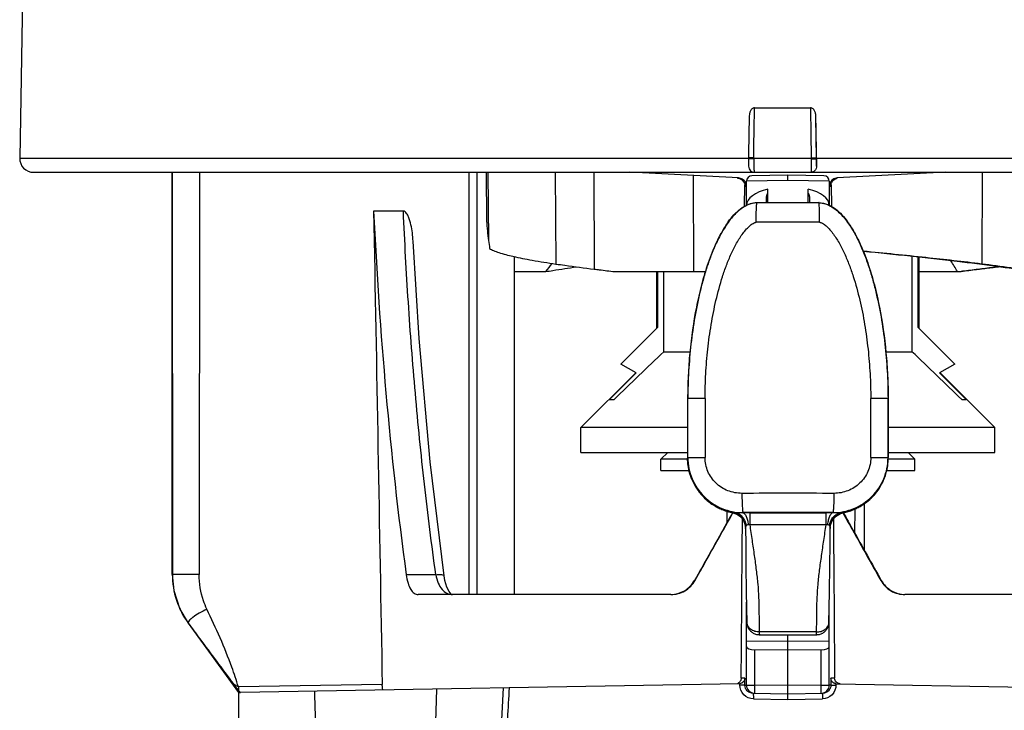
# Model space of a CAD drawing. Units: millimetres. Extents: x 0 to 841, y 0 to 1189.
# Drawn here: x 159 to 195, y 676 to 701 of the extents above; entities that cross this region are included whole.
import ezdxf

# ---------------------------------------------------------------- set-up
doc = ezdxf.new("R2010")
doc.units = ezdxf.units.MM
doc.header["$LTSCALE"] = 77.505185
doc.layers.add('ALL_FEATURE', color=7, linetype='CONTINUOUS')

msp = doc.modelspace()

# ---------------------------------------------------------------- linework, layer by layer
at = {"layer": 'ALL_FEATURE', "color": 40, "linetype": 'Continuous'}
for p, q in [((160.005, 728.249), (159.45, 696.457)), ((186.068, 698.288), (188.09, 698.288)), ((188.314, 696.476), (188.288, 697.935)), ((159.45, 696.457), (188.312, 696.457)), ((186.033, 696.457), (186.034, 696.431)), ((188.117, 696.431), (188.118, 696.457)), ((188.311, 696.476), (188.314, 696.476)), ((188.314, 696.457), (215.096, 696.457)), ((188.314, 696.438), (188.311, 696.438)), ((159.95, 695.948), (214.597, 695.948)), ((164.973, 681.376), (164.973, 695.948)), ((164.977, 695.948), (164.978, 681.376)), ((165.962, 695.948), (165.951, 681.377)), ((175.718, 695.948), (175.715, 680.648)), ((176.023, 680.648), (176.023, 695.948)), ((176.34, 695.948), (176.355, 694.18)), ((176.409, 695.948), (176.429, 693.471)), ((178.845, 695.948), (178.87, 692.625)), ((180.241, 695.948), (180.261, 692.438)), ((185.489, 695.742), (181.549, 695.948)), ((183.839, 695.828), (183.848, 692.35)), ((187.273, 695.848), (185.97, 695.825)), ((188.577, 695.825), (187.273, 695.848)), ((192.997, 695.948), (189.058, 695.742)), ((194.307, 695.948), (194.291, 692.625)), ((185.7, 694.714), (185.707, 695.495)), ((185.717, 695.443), (185.772, 695.442)), ((187.273, 695.648), (185.773, 695.625)), ((185.773, 694.753), (185.773, 695.625)), ((188.773, 695.625), (187.273, 695.648)), ((188.773, 695.625), (188.773, 694.753)), ((188.774, 695.442), (188.829, 695.443)), ((188.839, 695.495), (188.846, 694.714)), ((186.495, 694.848), (186.493, 695.066)), ((186.545, 694.848), (186.541, 695.337)), ((188.001, 694.848), (188.005, 695.337)), ((188.053, 695.066), (188.051, 694.848)), ((186.153, 694.848), (188.393, 694.848)), ((186.153, 694.838), (186.153, 694.848)), ((188.393, 694.848), (188.393, 694.838)), ((188.399, 694.848), (188.393, 694.848)), ((173.345, 694.541), (172.269, 694.545)), ((188.422, 694.138), (186.122, 694.138)), ((177.373, 680.648), (177.373, 692.892)), ((191.763, 692.899), (191.763, 689.448)), ((191.991, 690.33), (191.991, 692.874)), ((192.023, 690.298), (192.023, 692.87)), ((177.373, 692.35), (178.503, 692.35)), ((181, 692.35), (184.282, 692.35)), ((182.523, 690.298), (182.523, 692.35)), ((182.555, 692.35), (182.555, 690.33)), ((182.783, 689.448), (182.783, 692.35)), ((192.023, 692.35), (193.546, 692.35)), ((193.414, 692.35), (193.55, 692.366)), ((181.223, 688.998), (182.555, 690.33)), ((191.991, 690.33), (193.323, 688.998)), ((182.783, 689.448), (183.727, 689.448)), ((190.819, 689.448), (191.763, 689.448)), ((181.779, 688.677), (181.223, 688.998)), ((193.323, 688.998), (192.767, 688.677)), ((179.773, 686.698), (181.762, 688.687)), ((181.779, 688.677), (180.896, 687.797)), ((193.65, 687.797), (192.767, 688.677)), ((194.773, 686.698), (192.784, 688.687)), ((180.896, 687.797), (180.813, 687.715)), ((180.896, 687.797), (180.813, 687.715)), ((180.813, 687.715), (180.978, 687.715)), ((184.273, 687.747), (183.641, 687.747)), ((183.641, 687.747), (183.641, 685.592)), ((183.648, 685.61), (183.648, 687.747)), ((184.273, 687.747), (184.273, 685.61)), ((190.905, 687.747), (190.273, 687.747)), ((190.273, 685.61), (190.273, 687.747)), ((190.898, 687.747), (190.898, 685.61)), ((190.905, 685.592), (190.905, 687.747)), ((193.568, 687.715), (193.733, 687.715)), ((193.733, 687.715), (193.65, 687.797)), ((183.641, 686.698), (179.773, 686.698)), ((179.773, 685.798), (179.773, 686.698)), ((194.773, 686.698), (190.905, 686.698)), ((194.773, 685.798), (194.773, 686.698)), ((179.773, 685.798), (183.641, 685.798)), ((182.923, 685.798), (182.673, 685.548)), ((190.905, 685.798), (194.773, 685.798)), ((191.623, 685.798), (191.873, 685.548)), ((183.642, 685.548), (182.673, 685.548)), ((182.673, 685.148), (182.673, 685.548)), ((183.648, 685.61), (183.641, 685.587)), ((183.641, 685.592), (183.641, 685.587)), ((183.648, 685.61), (184.273, 685.61)), ((190.273, 685.61), (190.898, 685.61)), ((190.905, 685.587), (190.898, 685.61)), ((191.873, 685.548), (190.903, 685.548)), ((190.905, 685.587), (190.905, 685.592)), ((191.873, 685.148), (191.873, 685.548)), ((182.673, 685.148), (183.691, 685.148)), ((190.854, 685.148), (191.873, 685.148)), ((183.774, 684.87), (183.769, 684.883)), ((190.772, 684.87), (190.777, 684.882)), ((185.073, 683.268), (185.073, 683.665)), ((189.7, 682.863), (189.703, 683.756)), ((190.041, 682.254), (190.041, 683.947)), ((190.045, 682.248), (190.045, 683.95)), ((185.278, 683.611), (185.273, 683.612)), ((185.278, 683.611), (185.273, 683.612)), ((185.273, 683.611), (185.278, 683.611)), ((185.646, 683.605), (185.649, 683.616)), ((185.89, 683.607), (188.656, 683.607)), ((185.89, 683.607), (185.89, 683.178)), ((188.656, 683.178), (188.656, 683.607)), ((188.897, 683.616), (188.9, 683.605)), ((189.268, 683.611), (189.273, 683.612)), ((189.268, 683.611), (189.273, 683.612)), ((189.273, 683.611), (189.268, 683.611)), ((188.656, 683.178), (185.89, 683.178)), ((165.951, 681.377), (164.973, 681.376)), ((174.522, 681.365), (173.449, 681.365)), ((183.912, 681.161), (183.892, 681.161)), ((190.654, 681.161), (190.634, 681.161)), ((183.034, 680.648), (173.882, 680.648)), ((200.664, 680.648), (191.512, 680.648)), ((185.773, 677.369), (185.773, 680.376)), ((188.773, 677.369), (188.773, 680.376)), ((165.555, 679.611), (165.547, 679.611)), ((165.547, 679.611), (167.373, 677.101)), ((188.309, 679.292), (186.237, 679.292)), ((186.238, 679.193), (188.308, 679.193)), ((187.273, 676.848), (187.273, 679.193)), ((187.273, 678.96), (185.773, 678.943)), ((186.068, 678.644), (187.273, 678.658)), ((186.068, 678.644), (186.068, 677.369)), ((188.773, 678.943), (187.273, 678.96)), ((187.273, 678.658), (188.478, 678.644)), ((188.478, 677.369), (188.478, 678.644)), ((185.717, 677.617), (185.581, 677.614)), ((185.716, 677.371), (185.717, 677.617)), ((188.965, 677.614), (188.83, 677.617)), ((188.83, 677.617), (188.83, 677.371)), ((172.581, 677.39), (167.37, 677.3)), ((185.515, 677.418), (167.444, 677.102)), ((174.497, 675.048), (174.554, 677.226)), ((176.955, 677.268), (176.841, 675.048)), ((185.534, 677.371), (185.534, 677.419)), ((185.716, 677.371), (185.534, 677.371)), ((185.716, 677.371), (185.773, 677.369)), ((185.773, 677.369), (186.068, 677.369)), ((187.273, 677.348), (186.068, 677.369)), ((188.478, 677.369), (187.273, 677.348)), ((188.478, 677.369), (188.773, 677.369)), ((188.83, 677.371), (188.773, 677.369)), ((188.83, 677.371), (189.013, 677.371)), ((189.012, 677.419), (189.013, 677.371)), ((189.031, 677.418), (207.173, 677.101)), ((167.373, 677.101), (167.444, 677.102)), ((167.373, 677.101), (167.373, 675.048)), ((186.012, 677.07), (187.273, 677.048)), ((186.021, 676.87), (187.273, 676.848)), ((187.273, 677.048), (188.534, 677.07)), ((187.273, 676.848), (188.525, 676.87))]:
    msp.add_line(p, q, dxfattribs=at)
for points in [[(185.842, 696.438), (185.844, 696.343), (185.846, 696.271), (185.848, 696.215), (185.849, 696.178), (185.85, 696.165)], [(174.824, 681.322), (174.318, 685.461), (173.917, 689.924), (173.697, 693.455)], [(183.774, 684.87), (183.914, 684.578), (184.121, 684.287), (184.376, 684.035), (184.672, 683.833), (185, 683.685), (185.273, 683.611)], [(189.274, 683.611), (189.546, 683.685), (189.874, 683.833), (190.17, 684.035), (190.425, 684.287), (190.632, 684.578), (190.772, 684.87)], [(185.273, 683.611), (185.31, 683.603), (185.425, 683.558), (185.533, 683.485), (185.624, 683.389), (185.69, 683.275), (185.729, 683.15), (185.739, 683.046)], [(188.807, 683.046), (188.819, 683.161), (188.866, 683.297), (188.945, 683.418), (189.052, 683.516), (189.175, 683.582), (189.273, 683.611)], [(185.739, 683.046), (185.744, 682.503), (185.754, 681.666), (185.766, 680.773), (185.777, 680.156), (185.787, 679.642)], [(188.759, 679.642), (188.769, 680.158), (188.78, 680.775), (188.792, 681.668), (188.802, 682.505), (188.807, 683.046)], [(164.973, 681.376), (165.03, 680.796), (165.247, 680.123), (165.547, 679.611)], [(175.124, 680.648), (175.081, 680.667), (175.004, 680.753), (174.921, 680.92), (174.852, 681.162), (174.824, 681.321)], [(185.787, 679.643), (185.788, 679.631), (185.789, 679.614), (185.791, 679.592), (185.793, 679.572), (185.797, 679.551), (185.803, 679.529), (185.809, 679.505), (185.818, 679.482), (185.827, 679.459), (185.838, 679.436), (185.851, 679.412), (185.866, 679.39), (185.882, 679.368), (185.9, 679.346), (185.919, 679.325), (185.94, 679.305), (185.963, 679.287), (185.987, 679.269), (186.013, 679.253), (186.041, 679.238), (186.07, 679.226), (186.1, 679.215), (186.131, 679.206), (186.163, 679.199), (186.197, 679.195), (186.231, 679.193), (186.238, 679.193)], [(188.308, 679.193), (188.315, 679.193), (188.349, 679.195), (188.383, 679.199), (188.415, 679.206), (188.446, 679.215), (188.477, 679.226), (188.505, 679.238), (188.533, 679.253), (188.559, 679.269), (188.583, 679.287), (188.606, 679.305), (188.627, 679.325), (188.646, 679.346), (188.664, 679.368), (188.68, 679.39), (188.695, 679.413), (188.708, 679.436), (188.719, 679.459), (188.729, 679.482), (188.737, 679.506), (188.744, 679.529), (188.749, 679.551), (188.753, 679.572), (188.755, 679.592), (188.757, 679.614), (188.758, 679.632), (188.759, 679.643)]]:
    msp.add_lwpolyline(points, dxfattribs=at)
for centre, radius, start, end in [((159.95, 696.448), 0.5, 179, 270), ((186.938, 696.457), 1.096, 178.9967, 180), ((186.924, 696.457), 1.082, 179.9998, 181.0168), ((187.103, 696.457), 1.07, 179.0775, 180.0007), ((187.041, 696.457), 1.076, 359.9993, 0.9169), ((187.208, 696.457), 1.104, 360, 0.9967), ((187.193, 696.457), 1.119, 359.0169, 359.9998), ((251.826, 695.334), 63.522, 179.00483, 179.24202), ((187.197, 696.457), 1.117, 359.0076, 359.7687), ((185.973, 695.625), 0.2, 90.9963, 179.9999), ((188.573, 695.625), 0.2, 0.0001, 89.0034), ((186.152, 694.34), 0.508, 89.9519, 90.5473), ((189.586, 695.202), 13.27, 184.4139, 187.4936), ((189.642, 695.209), 13.326, 187.4928, 188.7442), ((185.797, 758.482), 66.568, 277.33268, 277.81119), ((311.046, 554.063), 186.495, 133.45253, 134.22145), ((63.514, 554.065), 186.484, 45.7812, 46.55013), ((185.662, 685.598), 2.023, 201.0727, 210.4767), ((185.64, 685.59), 2, 201.0839, 210.524), ((188.906, 685.59), 2, 329.3666, 338.9156), ((188.884, 685.598), 2.023, 329.5236, 338.9271), ((185.639, 685.59), 1.999, 210.5386, 219.7586), ((185.665, 685.6), 2.027, 210.4924, 220.3568), ((188.881, 685.6), 2.027, 319.6437, 329.508), ((188.907, 685.59), 1.999, 320.0941, 329.3518), ((185.64, 685.591), 2.001, 219.7668, 224.037), ((185.663, 685.599), 2.025, 220.3633, 221.7412), ((185.667, 685.603), 2.031, 221.7455, 230.2595), ((185.64, 685.591), 2.001, 224.0368, 228.6412), ((185.638, 685.589), 1.998, 228.6424, 233.775), ((185.665, 685.601), 2.028, 230.2684, 233.9517), ((185.635, 685.585), 1.992, 233.7793, 236.6194), ((187.273, 140.19), 544.127, 89.8246, 90.1754), ((188.881, 685.601), 2.028, 306.0492, 309.7322), ((188.907, 685.59), 1.999, 306.0357, 311.1963), ((188.879, 685.603), 2.031, 309.7411, 318.2562), ((188.906, 685.591), 2.001, 311.1983, 315.8319), ((188.906, 685.591), 2, 315.8316, 320.0861), ((188.883, 685.599), 2.025, 318.2604, 319.6372), ((185.666, 685.602), 2.03, 233.9515, 240.1415), ((185.665, 685.6), 2.027, 240.1468, 244.5559), ((185.663, 685.597), 2.023, 244.5559, 250.0524), ((185.663, 685.598), 2.024, 250.0584, 258.8759), ((185.683, 685.796), 2.21, 259.3618, 261.8196), ((188.864, 685.796), 2.209, 278.163, 280.6228), ((188.883, 685.598), 2.024, 281.1234, 289.9422), ((188.883, 685.597), 2.023, 289.9482, 295.4445), ((188.881, 685.6), 2.027, 295.4445, 299.8538), ((188.88, 685.602), 2.03, 299.8592, 306.0494), ((188.91, 685.586), 1.994, 303.1697, 306.0323), ((185.169, 683.065), 0.556, 77.8522, 78.7112), ((185.167, 683.055), 0.567, 72.2363, 77.8388), ((185.165, 683.049), 0.573, 63.6339, 72.2516), ((185.168, 683.054), 0.567, 61.4398, 63.6296), ((185.153, 683.032), 0.593, 49.2644, 50.396), ((185.155, 683.036), 0.589, 37.1109, 49.2451), ((185.889, 670.606), 13.001, 89.9925, 91.0716), ((187.273, 166.52), 517.098, 89.82008, 90.17992), ((188.661, 671.051), 12.556, 88.9092, 90.0265), ((189.381, 683.049), 0.573, 105.7135, 111.771), ((189.379, 683.058), 0.563, 101.2984, 105.7161), ((186.001, 677.37), 0.285, 179.8783, 182.352), ((186.073, 677.369), 0.3, 179.9999, 269), ((188.473, 677.369), 0.3, 271, 360), ((188.545, 677.37), 0.285, 357.636, 0.1216), ((189.035, 677.621), 0.203, 253.6415, 263.6461)]:
    msp.add_arc(centre, radius, start, end, dxfattribs=at)
for centre, major_axis, ratio, start_param, end_param in [((187.273, 694.713), (1.5, -0.037), 0.466087, 2.092307, 3.133385), ((187.273, 695.052), (0.78, -0.019), 0.466091, 2.797064, 3.157132), ((187.273, 695.052), (0.78, 0.019), 0.466091, -0.015539, 0.344528), ((187.273, 694.713), (1.5, 0.037), 0.466087, 0.008219, 1.049285), ((186.073, 678.773), (0.3, 0.007), 0.431925, 3.131495, 4.684838), ((188.473, 678.773), (0.3, -0.007), 0.431925, -1.543246, 0.010097), ((187.273, 886.585), (19.873, 379.715), 0.002735, -2.161536, -2.1545), ((187.273, 886.585), (1.044, 379.715), 0.052336, -4.128009, -4.121362)]:
    msp.add_ellipse(centre, major_axis=major_axis, ratio=ratio, start_param=start_param, end_param=end_param, dxfattribs=at)
for points, knots in [([(186.068, 698.288), (186.032, 698.288), (185.959, 698.252), (185.903, 698.154), (185.876, 698.046), (185.871, 697.972), (185.87, 697.935)], [0, 0, 0, 0, 0.246284, 0.496663, 0.748204, 1, 1, 1, 1]), ([(186.033, 696.474), (186.036, 696.633), (186.046, 697.238), (186.057, 697.843), (186.068, 698.288)], [0, 0, 0, 0, 0.263404, 1, 1, 1, 1]), ([(188.288, 697.935), (188.288, 697.972), (188.282, 698.046), (188.255, 698.154), (188.199, 698.252), (188.126, 698.288), (188.09, 698.288)], [0, 0, 0, 0, 0.251768, 0.50328, 0.753651, 1, 1, 1, 1]), ([(188.09, 698.288), (188.092, 698.151), (188.1, 697.546), (188.11, 696.942), (188.117, 696.474)], [0, 0, 0, 0, 0.226769, 1, 1, 1, 1]), ([(185.87, 697.935), (185.868, 697.82), (185.858, 697.334), (185.849, 696.847), (185.842, 696.476)], [0, 0, 0, 0, 0.236289, 1, 1, 1, 1]), ([(188.311, 696.476), (188.309, 696.601), (188.301, 697.088), (188.293, 697.574), (188.288, 697.935)], [0, 0, 0, 0, 0.257817, 1, 1, 1, 1]), ([(186.033, 696.474), (186.01, 696.475), (185.965, 696.475), (185.91, 696.476), (185.876, 696.476), (185.856, 696.477), (185.85, 696.475), (185.842, 696.477), (185.842, 696.476)], [0, 0, 0, 0, 0.37361, 0.712197, 0.840509, 0.932228, 0.984395, 1, 1, 1, 1]), ([(188.117, 696.474), (188.141, 696.475), (188.187, 696.475), (188.241, 696.476), (188.277, 696.476), (188.295, 696.477), (188.305, 696.475), (188.311, 696.477), (188.311, 696.476)], [0, 0, 0, 0, 0.36939, 0.706345, 0.835085, 0.928015, 0.982054, 1, 1, 1, 1]), ([(186.033, 696.431), (186.01, 696.43), (185.964, 696.43), (185.91, 696.431), (185.875, 696.432), (185.857, 696.434), (185.849, 696.435), (185.842, 696.437), (185.842, 696.438)], [0, 0, 0, 0, 0.372019, 0.709233, 0.837197, 0.928945, 0.981761, 1, 1, 1, 1]), ([(185.85, 696.165), (185.853, 696.105), (185.898, 695.995), (186.006, 695.948), (186.053, 695.948)], [0, 0, 0, 0, 0.562024, 1, 1, 1, 1]), ([(186.033, 696.431), (186.034, 696.34), (186.036, 696.221), (186.042, 696.084), (186.045, 696.025), (186.048, 695.989), (186.049, 695.965), (186.051, 695.955), (186.052, 695.948), (186.053, 695.948)], [0, 0, 0, 0, 0.560997, 0.738303, 0.85346, 0.926277, 0.969974, 0.992721, 1, 1, 1, 1]), ([(188.117, 696.431), (188.117, 696.381), (188.116, 696.291), (188.114, 696.172), (188.112, 696.084), (188.111, 696.025), (188.111, 695.989), (188.11, 695.964), (188.112, 695.956), (188.111, 695.948), (188.112, 695.948)], [0, 0, 0, 0, 0.307666, 0.562292, 0.739865, 0.854372, 0.92721, 0.970735, 0.99324, 1, 1, 1, 1]), ([(188.31, 696.175), (188.309, 696.113), (188.269, 695.999), (188.159, 695.948), (188.112, 695.948)], [0, 0, 0, 0, 0.567826, 1, 1, 1, 1]), ([(188.117, 696.431), (188.141, 696.43), (188.187, 696.43), (188.241, 696.431), (188.277, 696.433), (188.296, 696.434), (188.305, 696.435), (188.311, 696.436), (188.311, 696.438)], [0, 0, 0, 0, 0.369061, 0.704848, 0.832969, 0.925558, 0.979905, 1, 1, 1, 1]), ([(188.31, 696.175), (188.309, 696.186), (188.309, 696.273), (188.31, 696.361), (188.311, 696.438)], [0, 0, 0, 0, 0.125232, 1, 1, 1, 1]), ([(187.273, 695.648), (187.273, 695.674), (187.273, 695.711), (187.273, 695.758), (187.273, 695.788), (187.274, 695.812), (187.272, 695.832), (187.275, 695.84), (187.272, 695.848), (187.273, 695.848)], [0, 0, 0, 0, 0.382658, 0.555602, 0.70706, 0.831344, 0.923846, 0.980713, 1, 1, 1, 1]), ([(185.73, 695.598), (185.705, 695.639), (185.633, 695.71), (185.537, 695.739), (185.489, 695.742)], [0, 0, 0, 0, 0.500188, 1, 1, 1, 1]), ([(189.057, 695.742), (189.001, 695.739), (188.889, 695.7), (188.815, 695.606), (188.794, 695.553)], [0, 0, 0, 0, 0.499691, 1, 1, 1, 1]), ([(188.857, 695.571), (188.876, 695.612), (188.933, 695.685), (189.016, 695.726), (189.059, 695.736)], [0, 0, 0, 0, 0.500448, 1, 1, 1, 1]), ([(186.153, 694.838), (186.07, 694.838), (185.904, 694.81), (185.678, 694.703), (185.479, 694.554), (185.244, 694.321), (184.998, 693.986), (184.755, 693.553), (184.551, 693.101), (184.377, 692.636), (184.228, 692.162), (184.058, 691.523), (183.891, 690.712), (183.752, 689.729), (183.669, 688.74), (183.648, 688.078), (183.648, 687.747)], [0, 0, 0, 0, 0.031189, 0.062402, 0.093648, 0.124895, 0.187346, 0.249829, 0.312326, 0.37483, 0.43734, 0.499853, 0.624871, 0.749906, 0.874951, 1, 1, 1, 1]), ([(185.113, 694.155), (185.177, 694.242), (185.312, 694.409), (185.548, 694.63), (185.825, 694.799), (186.04, 694.847), (186.147, 694.848)], [0, 0, 0, 0, 0.250391, 0.500681, 0.750662, 1, 1, 1, 1]), ([(186.124, 694.138), (186.124, 694.18), (186.124, 694.265), (186.126, 694.391), (186.128, 694.513), (186.132, 694.622), (186.136, 694.701), (186.139, 694.754), (186.142, 694.783), (186.144, 694.806), (186.147, 694.822), (186.149, 694.832), (186.151, 694.837), (186.153, 694.838)], [0, 0, 0, 0, 0.179888, 0.363535, 0.540599, 0.699198, 0.828929, 0.880645, 0.922898, 0.955483, 0.978766, 0.993309, 1, 1, 1, 1]), ([(188.422, 694.138), (188.422, 694.18), (188.422, 694.265), (188.42, 694.392), (188.418, 694.513), (188.414, 694.622), (188.41, 694.701), (188.407, 694.754), (188.404, 694.783), (188.402, 694.806), (188.399, 694.822), (188.397, 694.832), (188.395, 694.837), (188.393, 694.838)], [0, 0, 0, 0, 0.179937, 0.36361, 0.540675, 0.699258, 0.828965, 0.88067, 0.922913, 0.955491, 0.97877, 0.99331, 1, 1, 1, 1]), ([(188.393, 694.838), (188.476, 694.838), (188.642, 694.81), (188.868, 694.703), (189.067, 694.554), (189.302, 694.321), (189.549, 693.986), (189.791, 693.553), (189.995, 693.1), (190.169, 692.636), (190.318, 692.162), (190.488, 691.523), (190.655, 690.712), (190.794, 689.729), (190.877, 688.74), (190.898, 688.078), (190.898, 687.747)], [0, 0, 0, 0, 0.031187, 0.062408, 0.093655, 0.124903, 0.18735, 0.249832, 0.312328, 0.374832, 0.437341, 0.499854, 0.624872, 0.749906, 0.874951, 1, 1, 1, 1]), ([(188.399, 694.848), (188.506, 694.847), (188.721, 694.799), (188.998, 694.63), (189.234, 694.409), (189.37, 694.242), (189.433, 694.155)], [0, 0, 0, 0, 0.249338, 0.499319, 0.749609, 1, 1, 1, 1]), ([(174.522, 681.365), (174.372, 682.458), (174.095, 684.646), (173.767, 687.939), (173.513, 691.237), (173.396, 693.44), (173.345, 694.541)], [0, 0, 0, 0, 0.250032, 0.500034, 0.75002, 1, 1, 1, 1]), ([(173.697, 693.455), (173.692, 693.554), (173.675, 693.752), (173.626, 694.044), (173.556, 694.287), (173.475, 694.459), (173.393, 694.541), (173.345, 694.541)], [0, 0, 0, 0, 0.25119, 0.502343, 0.753284, 0.878671, 1, 1, 1, 1]), ([(185.113, 694.155), (185.032, 694.043), (184.882, 693.808), (184.627, 693.315), (184.371, 692.669), (184.133, 691.871), (183.888, 690.788), (183.734, 689.687), (183.655, 688.58), (183.641, 688.025), (183.641, 687.747)], [0, 0, 0, 0, 0.062495, 0.125, 0.249974, 0.374977, 0.499992, 0.749955, 0.874978, 1, 1, 1, 1]), ([(184.273, 687.747), (184.273, 688.046), (184.291, 688.645), (184.364, 689.54), (184.485, 690.429), (184.658, 691.307), (184.852, 692.026), (185.047, 692.585), (185.214, 692.992), (185.377, 693.318), (185.524, 693.565), (185.643, 693.737), (185.771, 693.894), (185.902, 694.023), (186.012, 694.102), (186.086, 694.132), (186.113, 694.138), (186.122, 694.138)], [0, 0, 0, 0, 0.130845, 0.261812, 0.392634, 0.523207, 0.653261, 0.717945, 0.782205, 0.845714, 0.876988, 0.907688, 0.937418, 0.965219, 0.988274, 0.995921, 1, 1, 1, 1]), ([(188.422, 694.138), (188.431, 694.138), (188.455, 694.134), (188.527, 694.106), (188.636, 694.03), (188.768, 693.903), (188.896, 693.747), (189.015, 693.575), (189.164, 693.329), (189.327, 693.003), (189.496, 692.595), (189.691, 692.035), (189.887, 691.315), (190.061, 690.435), (190.182, 689.543), (190.255, 688.647), (190.273, 688.047), (190.273, 687.747)], [0, 0, 0, 0, 0.00361, 0.010792, 0.033389, 0.061057, 0.090765, 0.121479, 0.152785, 0.216384, 0.280748, 0.345545, 0.475831, 0.606642, 0.737704, 0.868912, 1, 1, 1, 1]), ([(189.433, 694.155), (189.515, 694.043), (189.664, 693.808), (189.919, 693.315), (190.175, 692.669), (190.413, 691.871), (190.658, 690.788), (190.812, 689.687), (190.891, 688.58), (190.905, 688.025), (190.905, 687.747)], [0, 0, 0, 0, 0.062495, 0.125, 0.249974, 0.374977, 0.499992, 0.749955, 0.874978, 1, 1, 1, 1]), ([(176.47, 693.183), (176.515, 693.156), (176.623, 693.105), (176.903, 693.004), (177.37, 692.886), (178.062, 692.75), (178.582, 692.668), (178.87, 692.625)], [0, 0, 0, 0, 0.063406, 0.144603, 0.36089, 0.647429, 1, 1, 1, 1]), ([(194.291, 692.625), (193.618, 692.708), (192.191, 692.868), (190.762, 693.013), (190.008, 693.087)], [0, 0, 0, 0, 0.471838, 1, 1, 1, 1]), ([(196.043, 692.35), (195.642, 692.418), (194.762, 692.548), (192.752, 692.8), (191.141, 692.967), (190.01, 693.081)], [0, 0, 0, 0, 0.20058, 0.439002, 1, 1, 1, 1]), ([(178.87, 692.625), (178.978, 692.609), (179.441, 692.543), (179.905, 692.482), (180.261, 692.438)], [0, 0, 0, 0, 0.233334, 1, 1, 1, 1]), ([(195.67, 692.438), (195.563, 692.454), (195.104, 692.521), (194.644, 692.581), (194.291, 692.625)], [0, 0, 0, 0, 0.233059, 1, 1, 1, 1]), ([(178.503, 692.35), (178.589, 692.364), (178.959, 692.425), (179.33, 692.48), (179.615, 692.52)], [0, 0, 0, 0, 0.231669, 1, 1, 1, 1]), ([(180.261, 692.438), (180.321, 692.431), (180.567, 692.401), (180.814, 692.371), (181, 692.35)], [0, 0, 0, 0, 0.243966, 1, 1, 1, 1]), ([(194.286, 692.438), (194.225, 692.431), (193.979, 692.401), (193.732, 692.371), (193.546, 692.35)], [0, 0, 0, 0, 0.243966, 1, 1, 1, 1]), ([(193.55, 692.366), (193.613, 692.374), (193.861, 692.404), (194.109, 692.435), (194.293, 692.458)], [0, 0, 0, 0, 0.256346, 1, 1, 1, 1]), ([(194.922, 692.52), (194.87, 692.513), (194.658, 692.485), (194.446, 692.458), (194.286, 692.438)], [0, 0, 0, 0, 0.243484, 1, 1, 1, 1]), ([(183.769, 684.883), (183.748, 684.939), (183.674, 685.167), (183.641, 685.408), (183.641, 685.587)], [0, 0, 0, 0, 0.250488, 1, 1, 1, 1]), ([(183.648, 685.61), (183.648, 685.479), (183.674, 685.217), (183.827, 684.716), (184.198, 684.16), (184.755, 683.791), (185.257, 683.641), (185.519, 683.615), (185.649, 683.616)], [0, 0, 0, 0, 0.12539, 0.250728, 0.500077, 0.749384, 0.874666, 1, 1, 1, 1]), ([(185.607, 684.315), (185.435, 684.314), (185.087, 684.379), (184.643, 684.665), (184.343, 685.096), (184.273, 685.44), (184.273, 685.61)], [0, 0, 0, 0, 0.252234, 0.502995, 0.752003, 1, 1, 1, 1]), ([(188.897, 683.616), (189.027, 683.615), (189.289, 683.641), (189.791, 683.791), (190.348, 684.16), (190.72, 684.716), (190.872, 685.217), (190.898, 685.479), (190.898, 685.61)], [0, 0, 0, 0, 0.12534, 0.25063, 0.499939, 0.749287, 0.874617, 1, 1, 1, 1]), ([(190.273, 685.61), (190.273, 685.44), (190.203, 685.096), (189.903, 684.665), (189.459, 684.379), (189.111, 684.314), (188.939, 684.315)], [0, 0, 0, 0, 0.247977, 0.496983, 0.747747, 1, 1, 1, 1]), ([(190.777, 684.882), (190.798, 684.938), (190.872, 685.166), (190.905, 685.407), (190.905, 685.587)], [0, 0, 0, 0, 0.25046, 1, 1, 1, 1]), ([(185.607, 684.315), (185.607, 684.273), (185.608, 684.19), (185.611, 684.066), (185.614, 683.947), (185.62, 683.839), (185.626, 683.75), (185.632, 683.689), (185.637, 683.653), (185.641, 683.635), (185.645, 683.623), (185.648, 683.617), (185.649, 683.616)], [0, 0, 0, 0, 0.176384, 0.35627, 0.52999, 0.686521, 0.816158, 0.912334, 0.946877, 0.972623, 0.990075, 1, 1, 1, 1]), ([(188.939, 684.315), (188.939, 684.273), (188.938, 684.19), (188.936, 684.066), (188.932, 683.947), (188.926, 683.839), (188.92, 683.75), (188.914, 683.689), (188.909, 683.653), (188.905, 683.635), (188.901, 683.623), (188.899, 683.617), (188.897, 683.616)], [0, 0, 0, 0, 0.176391, 0.356279, 0.53, 0.686528, 0.816163, 0.912336, 0.946878, 0.972623, 0.990075, 1, 1, 1, 1]), ([(185.275, 683.624), (185.21, 683.637), (185.08, 683.667), (184.828, 683.754), (184.65, 683.848), (184.539, 683.921)], [0, 0, 0, 0, 0.249953, 0.500104, 1, 1, 1, 1]), ([(189.271, 683.624), (189.336, 683.637), (189.465, 683.666), (189.714, 683.753), (189.891, 683.845), (190.001, 683.917)], [0, 0, 0, 0, 0.249924, 0.500073, 1, 1, 1, 1]), ([(185.267, 683.614), (185.152, 683.409), (184.694, 682.591), (184.236, 681.773), (183.892, 681.161)], [0, 0, 0, 0, 0.250477, 1, 1, 1, 1]), ([(183.912, 681.161), (184.026, 681.364), (184.483, 682.179), (184.939, 682.994), (185.282, 683.606)], [0, 0, 0, 0, 0.249512, 1, 1, 1, 1]), ([(185.278, 683.611), (185.279, 683.611), (185.286, 683.611), (185.293, 683.611), (185.299, 683.611)], [0, 0, 0, 0, 0.214626, 1, 1, 1, 1]), ([(185.299, 683.611), (185.303, 683.611), (185.327, 683.611), (185.35, 683.61), (185.369, 683.609)], [0, 0, 0, 0, 0.197611, 1, 1, 1, 1]), ([(185.646, 683.605), (185.617, 683.604), (185.525, 683.603), (185.432, 683.606), (185.369, 683.609)], [0, 0, 0, 0, 0.306995, 1, 1, 1, 1]), ([(185.769, 683.151), (185.759, 683.209), (185.726, 683.319), (185.637, 683.46), (185.515, 683.564), (185.417, 683.6), (185.369, 683.609)], [0, 0, 0, 0, 0.269942, 0.526821, 0.768983, 1, 1, 1, 1]), ([(185.531, 683.49), (185.524, 683.496), (185.495, 683.519), (185.463, 683.539), (185.439, 683.552)], [0, 0, 0, 0, 0.252744, 1, 1, 1, 1]), ([(185.745, 683.092), (185.739, 683.145), (185.713, 683.251), (185.659, 683.347), (185.626, 683.391)], [0, 0, 0, 0, 0.489035, 1, 1, 1, 1]), ([(185.646, 683.605), (185.669, 683.602), (185.704, 683.577), (185.739, 683.53), (185.778, 683.457), (185.815, 683.341), (185.833, 683.241), (185.84, 683.188)], [0, 0, 0, 0, 0.145267, 0.245736, 0.366965, 0.663296, 1, 1, 1, 1]), ([(188.9, 683.605), (188.877, 683.602), (188.842, 683.577), (188.807, 683.53), (188.768, 683.456), (188.731, 683.341), (188.713, 683.241), (188.706, 683.188)], [0, 0, 0, 0, 0.145611, 0.246272, 0.367647, 0.663929, 1, 1, 1, 1]), ([(188.777, 683.151), (188.787, 683.209), (188.82, 683.319), (188.909, 683.46), (189.031, 683.564), (189.129, 683.6), (189.178, 683.609)], [0, 0, 0, 0, 0.269934, 0.52672, 0.768667, 1, 1, 1, 1]), ([(188.801, 683.092), (188.813, 683.197), (188.893, 683.405), (189.071, 683.542), (189.169, 683.581)], [0, 0, 0, 0, 0.500779, 1, 1, 1, 1]), ([(189.178, 683.609), (189.16, 683.608), (189.067, 683.605), (188.975, 683.603), (188.9, 683.605)], [0, 0, 0, 0, 0.19262, 1, 1, 1, 1]), ([(189.178, 683.609), (189.184, 683.609), (189.207, 683.61), (189.23, 683.611), (189.246, 683.611)], [0, 0, 0, 0, 0.301249, 1, 1, 1, 1]), ([(189.246, 683.611), (189.248, 683.611), (189.255, 683.611), (189.263, 683.611), (189.268, 683.611)], [0, 0, 0, 0, 0.283939, 1, 1, 1, 1]), ([(189.264, 683.606), (189.379, 683.402), (189.835, 682.587), (190.292, 681.772), (190.634, 681.161)], [0, 0, 0, 0, 0.250449, 1, 1, 1, 1]), ([(189.279, 683.614), (189.394, 683.409), (189.852, 682.591), (190.31, 681.774), (190.654, 681.161)], [0, 0, 0, 0, 0.250474, 1, 1, 1, 1]), ([(185.739, 683.046), (185.739, 683.049), (185.74, 683.065), (185.743, 683.08), (185.745, 683.092)], [0, 0, 0, 0, 0.196021, 1, 1, 1, 1]), ([(185.745, 683.092), (185.746, 683.098), (185.751, 683.119), (185.76, 683.139), (185.769, 683.151)], [0, 0, 0, 0, 0.281644, 1, 1, 1, 1]), ([(185.769, 683.151), (185.776, 683.161), (185.798, 683.179), (185.825, 683.186), (185.84, 683.188)], [0, 0, 0, 0, 0.446909, 1, 1, 1, 1]), ([(185.84, 683.188), (185.844, 683.188), (185.861, 683.189), (185.878, 683.184), (185.89, 683.178)], [0, 0, 0, 0, 0.230893, 1, 1, 1, 1]), ([(185.89, 683.178), (185.917, 682.989), (185.972, 682.617), (186.053, 682.067), (186.126, 681.538), (186.183, 681.032), (186.217, 680.551), (186.223, 680.169), (186.226, 679.879), (186.23, 679.613), (186.235, 679.419), (186.237, 679.292)], [0, 0, 0, 0, 0.146745, 0.289127, 0.426168, 0.556902, 0.680394, 0.795848, 0.850369, 0.90263, 1, 1, 1, 1]), ([(188.309, 679.292), (188.312, 679.419), (188.316, 679.613), (188.321, 679.879), (188.323, 680.169), (188.329, 680.551), (188.363, 681.032), (188.42, 681.538), (188.493, 682.067), (188.574, 682.617), (188.629, 682.989), (188.656, 683.178)], [0, 0, 0, 0, 0.09737, 0.149631, 0.204151, 0.319605, 0.443098, 0.573832, 0.710872, 0.853254, 1, 1, 1, 1]), ([(188.656, 683.178), (188.66, 683.18), (188.676, 683.186), (188.694, 683.189), (188.706, 683.188)], [0, 0, 0, 0, 0.274569, 1, 1, 1, 1]), ([(188.706, 683.188), (188.72, 683.186), (188.747, 683.18), (188.769, 683.162), (188.777, 683.151)], [0, 0, 0, 0, 0.513445, 1, 1, 1, 1]), ([(188.777, 683.151), (188.78, 683.148), (188.792, 683.13), (188.798, 683.108), (188.801, 683.092)], [0, 0, 0, 0, 0.222635, 1, 1, 1, 1]), ([(188.801, 683.092), (188.802, 683.088), (188.805, 683.073), (188.807, 683.057), (188.807, 683.046)], [0, 0, 0, 0, 0.286199, 1, 1, 1, 1]), ([(164.978, 681.376), (164.978, 681.062), (165.078, 680.431), (165.37, 679.864), (165.555, 679.611)], [0, 0, 0, 0, 0.501323, 1, 1, 1, 1]), ([(166.229, 680.12), (166.181, 680.219), (166.018, 680.618), (165.951, 681.055), (165.951, 681.377)], [0, 0, 0, 0, 0.254205, 1, 1, 1, 1]), ([(173.449, 681.365), (173.463, 681.264), (173.5, 681.081), (173.594, 680.849), (173.718, 680.691), (173.832, 680.648), (173.882, 680.648)], [0, 0, 0, 0, 0.34195, 0.621072, 0.83245, 1, 1, 1, 1]), ([(174.522, 681.365), (174.589, 681.374), (174.684, 681.377), (174.785, 681.361), (174.822, 681.335), (174.824, 681.322)], [0, 0, 0, 0, 0.637015, 0.872682, 1, 1, 1, 1]), ([(174.522, 681.365), (174.541, 681.262), (174.593, 681.074), (174.727, 680.837), (174.91, 680.684), (175.055, 680.649), (175.124, 680.648)], [0, 0, 0, 0, 0.309976, 0.5742, 0.796263, 1, 1, 1, 1]), ([(183.034, 680.648), (183.204, 680.652), (183.553, 680.749), (183.807, 681.009), (183.892, 681.161)], [0, 0, 0, 0, 0.494706, 1, 1, 1, 1]), ([(183.034, 680.648), (183.208, 680.648), (183.566, 680.742), (183.825, 681.006), (183.912, 681.161)], [0, 0, 0, 0, 0.495489, 1, 1, 1, 1]), ([(190.634, 681.161), (190.721, 681.006), (190.981, 680.742), (191.338, 680.648), (191.512, 680.648)], [0, 0, 0, 0, 0.504512, 1, 1, 1, 1]), ([(190.654, 681.161), (190.739, 681.009), (190.993, 680.749), (191.342, 680.652), (191.512, 680.648)], [0, 0, 0, 0, 0.505294, 1, 1, 1, 1]), ([(166.229, 680.12), (166.136, 680.075), (165.961, 679.982), (165.763, 679.859), (165.638, 679.756), (165.578, 679.696), (165.542, 679.635), (165.555, 679.611)], [0, 0, 0, 0, 0.356771, 0.684636, 0.811474, 0.905514, 1, 1, 1, 1]), ([(167.37, 677.3), (167.298, 677.542), (166.978, 678.505), (166.56, 679.433), (166.229, 680.12)], [0, 0, 0, 0, 0.24849, 1, 1, 1, 1]), ([(165.555, 679.611), (165.692, 679.425), (166.234, 678.689), (166.779, 677.956), (167.191, 677.413)], [0, 0, 0, 0, 0.25316, 1, 1, 1, 1]), ([(186.237, 679.292), (186.182, 679.291), (186.07, 679.307), (185.92, 679.381), (185.815, 679.5), (185.789, 679.597), (185.787, 679.642)], [0, 0, 0, 0, 0.264068, 0.535171, 0.784173, 1, 1, 1, 1]), ([(188.309, 679.292), (188.364, 679.291), (188.476, 679.307), (188.626, 679.38), (188.731, 679.499), (188.758, 679.597), (188.759, 679.642)], [0, 0, 0, 0, 0.263076, 0.533895, 0.783331, 1, 1, 1, 1]), ([(186.237, 679.292), (186.237, 679.278), (186.237, 679.258), (186.237, 679.233), (186.238, 679.219), (186.238, 679.208), (186.238, 679.201), (186.238, 679.197), (186.238, 679.195), (186.238, 679.194), (186.238, 679.193), (186.238, 679.193)], [0, 0, 0, 0, 0.428843, 0.601129, 0.74349, 0.85515, 0.935403, 0.963589, 0.98377, 0.995915, 1, 1, 1, 1]), ([(188.308, 679.193), (188.308, 679.193), (188.308, 679.194), (188.308, 679.195), (188.308, 679.197), (188.308, 679.201), (188.308, 679.208), (188.309, 679.219), (188.309, 679.233), (188.309, 679.258), (188.309, 679.278), (188.309, 679.292)], [0, 0, 0, 0, 0.004085, 0.01623, 0.036411, 0.064597, 0.14485, 0.25651, 0.398871, 0.571157, 1, 1, 1, 1]), ([(185.581, 677.614), (185.581, 677.576), (185.558, 677.498), (185.495, 677.446), (185.46, 677.431)], [0, 0, 0, 0, 0.501008, 1, 1, 1, 1]), ([(167.37, 677.3), (167.336, 677.319), (167.286, 677.349), (167.226, 677.386), (167.2, 677.403), (167.191, 677.413)], [0, 0, 0, 0, 0.557868, 0.817495, 1, 1, 1, 1]), ([(167.371, 677.183), (167.355, 677.203), (167.296, 677.28), (167.236, 677.357), (167.191, 677.413)], [0, 0, 0, 0, 0.260836, 1, 1, 1, 1]), ([(167.37, 677.3), (167.37, 677.29), (167.371, 677.251), (167.371, 677.212), (167.371, 677.183)], [0, 0, 0, 0, 0.264302, 1, 1, 1, 1]), ([(172.609, 677.192), (172.603, 677.192), (172.596, 677.219), (172.589, 677.254), (172.584, 677.319), (172.582, 677.365), (172.581, 677.39)], [0, 0, 0, 0, 0.087279, 0.302286, 0.621971, 1, 1, 1, 1]), ([(186.021, 676.87), (185.895, 676.872), (185.635, 676.983), (185.533, 677.245), (185.534, 677.371)], [0, 0, 0, 0, 0.499472, 1, 1, 1, 1]), ([(185.692, 677.525), (185.677, 677.499), (185.633, 677.448), (185.569, 677.423), (185.534, 677.419)], [0, 0, 0, 0, 0.462312, 1, 1, 1, 1]), ([(186.068, 677.369), (186.067, 677.331), (186.066, 677.275), (186.066, 677.205), (186.065, 677.16), (186.066, 677.124), (186.065, 677.094), (186.068, 677.081), (186.066, 677.069), (186.068, 677.069)], [0, 0, 0, 0, 0.38252, 0.555397, 0.706801, 0.831043, 0.923531, 0.980442, 1, 1, 1, 1]), ([(188.478, 677.069), (188.48, 677.069), (188.478, 677.081), (188.481, 677.094), (188.48, 677.124), (188.481, 677.16), (188.48, 677.205), (188.48, 677.275), (188.479, 677.331), (188.478, 677.369)], [0, 0, 0, 0, 0.019558, 0.076469, 0.168957, 0.293199, 0.444603, 0.61748, 1, 1, 1, 1]), ([(189.013, 677.371), (189.013, 677.245), (188.911, 676.983), (188.651, 676.872), (188.525, 676.87)], [0, 0, 0, 0, 0.500525, 1, 1, 1, 1]), ([(188.978, 677.426), (188.963, 677.43), (188.914, 677.451), (188.873, 677.491), (188.854, 677.525)], [0, 0, 0, 0, 0.277905, 1, 1, 1, 1]), ([(167.371, 677.183), (167.38, 677.172), (167.395, 677.153), (167.416, 677.127), (167.432, 677.113), (167.44, 677.102), (167.444, 677.102)], [0, 0, 0, 0, 0.376974, 0.686598, 0.902958, 1, 1, 1, 1]), ([(186.012, 677.07), (186.013, 677.07), (186.015, 677.064), (186.018, 677.048), (186.019, 677.028), (186.02, 677.014)], [0, 0, 0, 0, 0.068376, 0.251163, 1, 1, 1, 1]), ([(186.02, 677.014), (186.02, 677.003), (186.022, 676.955), (186.022, 676.907), (186.021, 676.87)], [0, 0, 0, 0, 0.224644, 1, 1, 1, 1]), ([(188.526, 677.014), (188.526, 677.003), (188.524, 676.955), (188.524, 676.907), (188.525, 676.87)], [0, 0, 0, 0, 0.224665, 1, 1, 1, 1]), ([(188.534, 677.07), (188.533, 677.07), (188.531, 677.064), (188.528, 677.048), (188.527, 677.028), (188.526, 677.014)], [0, 0, 0, 0, 0.068386, 0.25119, 1, 1, 1, 1])]:
    msp.add_open_spline(points, degree=3, knots=knots, dxfattribs=at)
for points in [[(188.314, 696.453), (188.314, 696.46), (188.314, 696.468), (188.314, 696.476)], [(185.432, 695.744), (185.47, 695.742), (185.508, 695.733), (185.542, 695.717)], [(185.542, 695.717), (185.61, 695.686), (185.668, 695.624), (185.696, 695.555)], [(185.696, 695.555), (185.71, 695.52), (185.717, 695.481), (185.717, 695.443)], [(185.773, 695.442), (185.773, 695.496), (185.757, 695.552), (185.73, 695.598)], [(188.794, 695.553), (188.78, 695.518), (188.773, 695.48), (188.773, 695.442)], [(188.829, 695.443), (188.829, 695.487), (188.839, 695.532), (188.857, 695.571)], [(188.393, 694.838), (187.647, 694.837), (186.9, 694.837), (186.153, 694.838)], [(172.269, 694.545), (172.478, 690.139), (172.857, 685.736), (173.449, 681.365)], [(172.269, 694.545), (172.373, 688.827), (172.477, 683.109), (172.581, 677.39)], [(178.503, 692.35), (178.581, 692.449), (178.66, 692.547), (178.738, 692.646)], [(193.414, 692.35), (193.335, 692.48), (193.258, 692.611), (193.179, 692.74)], [(185.581, 677.614), (185.597, 679.537), (185.612, 681.461), (185.626, 683.384)], [(188.92, 683.379), (188.935, 681.457), (188.95, 679.535), (188.965, 677.614)], [(185.717, 677.617), (185.716, 677.585), (185.707, 677.553), (185.692, 677.525)], [(188.854, 677.525), (188.839, 677.553), (188.83, 677.585), (188.83, 677.617)], [(189.022, 677.475), (188.987, 677.511), (188.965, 677.564), (188.965, 677.614)], [(185.515, 677.418), (185.521, 677.418), (185.527, 677.418), (185.533, 677.419)], [(185.738, 677.258), (185.725, 677.29), (185.718, 677.324), (185.716, 677.359)], [(185.827, 677.138), (185.788, 677.169), (185.757, 677.212), (185.738, 677.258)], [(188.808, 677.258), (188.789, 677.212), (188.758, 677.169), (188.719, 677.138)], [(188.83, 677.358), (188.828, 677.324), (188.821, 677.29), (188.808, 677.258)], [(189.013, 677.419), (189.019, 677.418), (189.025, 677.417), (189.031, 677.418)], [(189.162, 677.415), (189.111, 677.416), (189.058, 677.439), (189.022, 677.475)], [(185.897, 677.095), (185.872, 677.106), (185.848, 677.121), (185.827, 677.138)], [(186.012, 677.07), (185.973, 677.071), (185.933, 677.08), (185.897, 677.095)], [(188.648, 677.095), (188.612, 677.08), (188.573, 677.071), (188.534, 677.07)], [(188.719, 677.138), (188.698, 677.12), (188.674, 677.106), (188.648, 677.095)]]:
    msp.add_open_spline(points, degree=3, dxfattribs=at)

doc.saveas('drawing.dxf')
